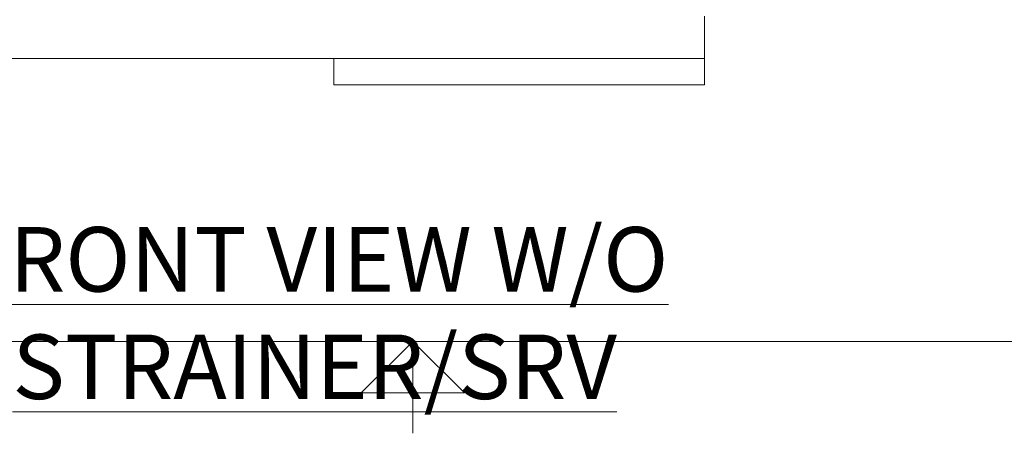
# Model space of a CAD drawing. Units: inches. Extents: x 0.1 to 22.1, y 0.1 to 17.1.
# Drawn here: x 9.4 to 13.2, y 0.1 to 1.7 of the extents above; entities that cross this region are included whole.
import ezdxf

# ---------------------------------------------------------------- set-up
doc = ezdxf.new("R2010")
doc.units = ezdxf.units.IN
doc.header["$MEASUREMENT"] = 0
doc.layers.add('7', color=7, linetype='Continuous', lineweight=15)
doc.styles.add('SLDTEXTSTYLE0', font='TXT', dxfattribs={"width": 0.75})
doc.dimstyles.new('SLDDIMSTYLE0', dxfattribs={"dimtxt": 0.12, "dimasz": 0.12, "dimexe": 0, "dimexo": 0.0625, "dimgap": 0.03, "dimtad": 0, "dimtih": 1, "dimtoh": 1, "dimdec": 6, "dimlfac": 16, "dimrnd": 1e-09, "dimzin": 12, "dimdsep": 46, "dimlunit": 5, "dimtxsty": 'SLDTEXTSTYLE0', "dimsah": 1, "dimcen": 0.09, "dimadec": 0, "dimazin": 3, "dimtfac": 1, "dimtofl": 0, "dimtmove": 0, "dimatfit": 3, "dimfxl": 0, "dimfrac": 2, "dimtolj": 1, "dimtzin": 12, "dimarcsym": 0})

# ---------------------------------------------------------------- blocks, each defined once
blk = doc.blocks.new('_D')
at = {"layer": '7'}
for p, q in [((9.721, 6.215), (7.9763, 6.215)), ((8.1013, 6.215), (8.1013, 4.3312)), ((8.1788, 4.3169), (8.1788, 4.1551)), ((8.1788, 4.3169), (8.2032, 4.3169)), ((8.6308, 4.3169), (8.6065, 4.3169)), ((8.6308, 4.3169), (8.6308, 4.1551)), ((8.1013, 1.5783), (8.1013, 4.1408)), ((8.1788, 4.1551), (8.2032, 4.1551)), ((8.6308, 4.1551), (8.6065, 4.1551)), ((9.0299, 1.5783), (7.9763, 1.5783))]:
    blk.add_line(p, q, dxfattribs=at)
for points in [[(8.1013, 6.215), (8.0813, 6.095), (8.1213, 6.095)], [(8.1013, 1.5783), (8.1213, 1.6983), (8.0813, 1.6983)]]:
    blk.add_solid(points, dxfattribs=at)
at = {"layer": '7', "char_height": 0.12, "attachment_point": 1, "style": 'SLDTEXTSTYLE0'}
for s, insert in [('74 3/16"', (7.5232, 4.2955)), ('1884', (8.2275, 4.2955))]:
    blk.add_mtext(s, dxfattribs=dict(at, insert=insert))
blk = doc.blocks.new('_D_1')
at = {"layer": '7'}
for p, q in [((10.4839, 6.3965), (7.2258, 6.3965)), ((7.3508, 6.3965), (7.3508, 5.145)), ((7.3842, 5.1307), (7.3842, 4.9689)), ((7.3842, 5.1307), (7.4085, 5.1307)), ((7.8362, 5.1307), (7.8118, 5.1307)), ((7.8362, 5.1307), (7.8362, 4.9689)), ((7.3842, 4.9689), (7.4085, 4.9689)), ((7.8362, 4.9689), (7.8118, 4.9689)), ((7.3508, 1.5782), (7.3508, 4.9546)), ((9.1237, 1.5782), (7.2258, 1.5782))]:
    blk.add_line(p, q, dxfattribs=at)
for centre, start, end in [((6.9448, 5.0498), 153.4349, 206.5651), ((7.7568, 5.0498), 333.4349, 26.5651)]:
    blk.add_arc(centre, 0.2128, start, end, dxfattribs=at)
for points in [[(7.3508, 6.3965), (7.3308, 6.2765), (7.3708, 6.2765)], [(7.3508, 1.5782), (7.3708, 1.6982), (7.3308, 1.6982)]]:
    blk.add_solid(points, dxfattribs=at)
at = {"layer": '7', "char_height": 0.12, "attachment_point": 1, "style": 'SLDTEXTSTYLE0'}
for s, insert in [('77 1/8"', (6.8169, 5.1093)), ('1958', (7.4329, 5.1093))]:
    blk.add_mtext(s, dxfattribs=dict(at, insert=insert))

msp = doc.modelspace()

# ---------------------------------------------------------------- linework, layer by layer
at = {"color": 7, "linetype": 'Continuous', "lineweight": 15}
for p, q in [((12.07994386, 1.71497327), (12.07994386, 1.74231702)), ((12.07994386, 1.60559827), (12.07994386, 1.71497327)), ((12.07994386, 1.57825452), (12.07994386, 1.60559827)), ((9.07994382, 1.57825452), (12.07994386, 1.57825452)), ((9.17369383, 1.57816077), (11.98619385, 1.57816077)), ((10.64244384, 1.55481702), (10.64244384, 1.57825452)), ((11.98619385, 1.57816077), (11.98619385, 1.57825452)), ((12.07994386, 1.55481702), (12.07994386, 1.57825452)), ((10.64244384, 1.47669202), (10.64244384, 1.55481702)), ((12.07994386, 1.47669202), (12.07994386, 1.55481702)), ((10.64244384, 1.47669202), (12.07994386, 1.47669202))]:
    msp.add_line(p, q, dxfattribs=at)
at = {"layer": '7', "color": 7, "lineweight": 0}
for p, q in [((0.44845, 0.481299), (21.44845, 0.481299)), ((10.94845, 0.481299), (10.74845, 0.281299)), ((11.14845, 0.281299), (10.94845, 0.481299)), ((10.94845, 0.481299), (10.94845, 0.125)), ((10.74845, 0.281299), (11.14845, 0.281299))]:
    msp.add_line(p, q, dxfattribs=at)

# ---------------------------------------------------------------- texts
at = {"layer": '7', "insert": (10.56744323, 0.92462315), "char_height": 0.25, "attachment_point": 2, "style": 'SLDTEXTSTYLE0'}
msp.add_mtext('\\LFRONT VIEW W/O STRAINER/SRV', dxfattribs=at)

# ---------------------------------------------------------------- dimensions: what is measured, and where the dimension line sits
at = {"layer": '7'}
dim = msp.add_linear_dim(base=(7.35080276, 1.57816077), p1=(10.53390539, 6.39653577), p2=(9.17369384, 1.57816077), angle=90, text='(<>)', dimstyle='SLDDIMSTYLE0', dxfattribs=at)
dim.commit()
dim.dimension.update_dxf_attribs({"geometry": '_D_1', "text_midpoint": (7.35080276, 5.04978605), "dimtype": 160})
dim = msp.add_linear_dim(base=(8.10134639, 6.21497327), p1=(9.07994384, 1.57825452), p2=(9.77100587, 6.21497327), angle=90, dimstyle='SLDDIMSTYLE0', dxfattribs=at)
dim.commit()
dim.dimension.update_dxf_attribs({"geometry": '_D', "text_midpoint": (8.10134639, 4.23596873), "dimtype": 160})

doc.saveas('drawing.dxf')
